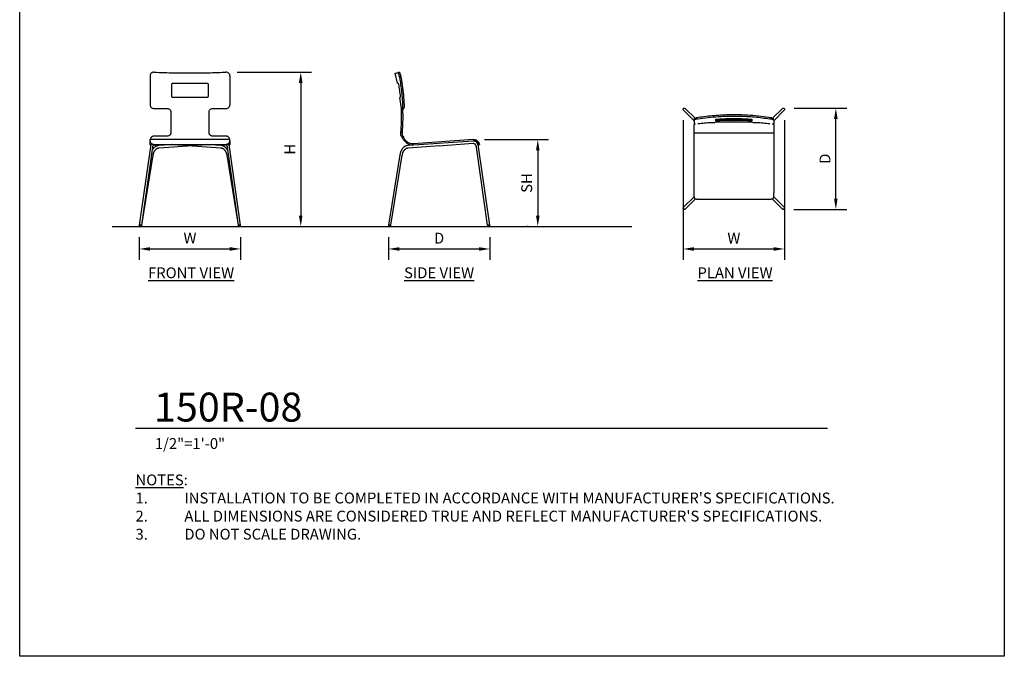
# Model space of a CAD drawing. Units: inches. Extents: x 0 to 204, y 0 to 264.
# Drawn here: x 0 to 204, y 0 to 132 of the extents above; entities that cross this region are included whole.
import ezdxf

# ---------------------------------------------------------------- set-up
doc = ezdxf.new("R2010")
doc.units = ezdxf.units.IN
doc.header["$MEASUREMENT"] = 0
doc.layers.get('0').update_dxf_attribs({"color": 10})
for name, color, linetype in [('A-ANNO-DIMS', 2, 'Continuous'), ('A-ANNO-NOTES', 2, 'Continuous'), ('A-ANNO-TITLE', 4, 'Continuous')]:
    doc.layers.add(name, color=color, linetype=linetype)
doc.styles.add('Arial', font='arial.ttf')
doc.dimstyles.new('ARCH-24', dxfattribs={"dimscale": 24, "dimtxt": 0.09375, "dimasz": 0.09375, "dimexe": 0.09375, "dimexo": 0.09375, "dimgap": 0.046875, "dimtad": 1, "dimdec": 4, "dimzin": 3, "dimdsep": 46, "dimlunit": 4, "dimtxsty": 'Arial', "dimcen": 0, "dimdle": 0.09375, "dimclrd": 256, "dimclre": 256, "dimclrt": 256, "dimadec": 0, "dimazin": 0, "dimtfac": 1, "dimtdec": 4, "dimtmove": 2, "dimatfit": 2, "dimfxl": 1, "dimfrac": 2, "dimtolj": 1, "dimtzin": 0, "dimlwd": -1, "dimlwe": -1, "dimarcsym": 0})

# ---------------------------------------------------------------- blocks, each defined once
blk = doc.blocks.new('*D1')
at = {"layer": 'A-ANNO-DIMS', "transparency": 16777216}
for p, q in [((24.78, 86.88), (24.78, 82.22)), ((45.78, 86.88), (45.78, 82.22)), ((27.03, 84.47), (43.53, 84.47))]:
    blk.add_line(p, q, dxfattribs=at)
for points in [[(27.03, 84.84), (27.03, 84.09), (24.78, 84.47)], [(43.53, 84.84), (43.53, 84.09), (45.78, 84.47)]]:
    blk.add_solid(points, dxfattribs=at)
at = {"layer": 'Defpoints', "color": 0, "transparency": 16777216}
for p in [(24.78, 89.13), (45.78, 89.13), (45.78, 84.47)]:
    blk.add_point(p, dxfattribs=at)
at = {"layer": 'A-ANNO-DIMS', "transparency": 16777216, "insert": (35.28, 86.72), "char_height": 2.25, "attachment_point": 5, "style": 'Arial'}
blk.add_mtext('\\A1;W', dxfattribs=at)
blk = doc.blocks.new('*D2')
at = {"layer": 'A-ANNO-DIMS', "transparency": 16777216}
for p, q in [((76.4, 86.88), (76.4, 82.21)), ((97.39, 86.88), (97.39, 82.21)), ((78.65, 84.46), (95.14, 84.46))]:
    blk.add_line(p, q, dxfattribs=at)
for points in [[(78.65, 84.83), (78.65, 84.08), (76.4, 84.46)], [(95.14, 84.83), (95.14, 84.08), (97.39, 84.46)]]:
    blk.add_solid(points, dxfattribs=at)
at = {"layer": 'Defpoints', "color": 0, "transparency": 16777216}
for p in [(76.4, 89.13), (97.39, 89.13), (97.39, 84.46)]:
    blk.add_point(p, dxfattribs=at)
at = {"layer": 'A-ANNO-DIMS', "transparency": 16777216, "insert": (86.9, 86.71), "char_height": 2.25, "attachment_point": 5, "style": 'Arial'}
blk.add_mtext('\\A1;D', dxfattribs=at)
blk = doc.blocks.new('*D3')
at = {"layer": 'A-ANNO-DIMS', "transparency": 16777216}
for p, q in [((96.28, 107.13), (109.59, 107.13)), ((107.34, 104.88), (107.34, 91.38)), ((105.33, 89.13), (105.09, 89.13))]:
    blk.add_line(p, q, dxfattribs=at)
for points in [[(106.97, 104.88), (107.72, 104.88), (107.34, 107.13)], [(106.97, 91.38), (107.72, 91.38), (107.34, 89.13)]]:
    blk.add_solid(points, dxfattribs=at)
at = {"layer": 'Defpoints', "color": 0, "transparency": 16777216}
for p in [(94.03, 107.13), (107.34, 89.13), (107.58, 89.13)]:
    blk.add_point(p, dxfattribs=at)
at = {"layer": 'A-ANNO-DIMS', "transparency": 16777216, "insert": (105.05, 98.13), "char_height": 2.25, "attachment_point": 5, "rotation": 90, "style": 'Arial'}
blk.add_mtext('\\A1;SH', dxfattribs=at)
blk = doc.blocks.new('*D4')
at = {"layer": 'A-ANNO-DIMS', "transparency": 16777216}
for p, q in [((45.03, 121.13), (60.48, 121.13)), ((58.23, 118.88), (58.23, 91.38)), ((51.67, 89.13), (60.48, 89.13))]:
    blk.add_line(p, q, dxfattribs=at)
for points in [[(57.85, 118.88), (58.6, 118.88), (58.23, 121.13)], [(57.85, 91.38), (58.6, 91.38), (58.23, 89.13)]]:
    blk.add_solid(points, dxfattribs=at)
at = {"layer": 'Defpoints', "color": 0, "transparency": 16777216}
for p in [(42.78, 121.13), (49.42, 89.13), (58.23, 89.13)]:
    blk.add_point(p, dxfattribs=at)
at = {"layer": 'A-ANNO-DIMS', "transparency": 16777216, "insert": (55.98, 105.13), "char_height": 2.25, "attachment_point": 5, "rotation": 90, "style": 'Arial'}
blk.add_mtext('\\A1;H', dxfattribs=at)
blk = doc.blocks.new('*D5')
at = {"layer": 'A-ANNO-DIMS', "transparency": 16777216}
for p, q in [((160.49, 113.66), (171.35, 113.66)), ((169.1, 94.92), (169.1, 111.41)), ((160.41, 92.67), (171.35, 92.67))]:
    blk.add_line(p, q, dxfattribs=at)
for points in [[(168.72, 111.41), (169.47, 111.41), (169.1, 113.66)], [(168.72, 94.92), (169.47, 94.92), (169.1, 92.67)]]:
    blk.add_solid(points, dxfattribs=at)
at = {"layer": 'Defpoints', "color": 0, "transparency": 16777216}
for p in [(158.24, 113.66), (169.1, 113.66), (158.16, 92.67)]:
    blk.add_point(p, dxfattribs=at)
at = {"layer": 'A-ANNO-DIMS', "transparency": 16777216, "insert": (166.85, 103.17), "char_height": 2.25, "attachment_point": 5, "rotation": 90, "style": 'Arial'}
blk.add_mtext('\\A1;D', dxfattribs=at)
blk = doc.blocks.new('*D6')
at = {"layer": 'A-ANNO-DIMS', "transparency": 16777216}
for p, q in [((137.47, 111.15), (137.47, 82.21)), ((158.47, 111.15), (158.47, 82.21)), ((139.72, 84.46), (156.22, 84.46))]:
    blk.add_line(p, q, dxfattribs=at)
for points in [[(139.72, 84.83), (139.72, 84.08), (137.47, 84.46)], [(156.22, 84.83), (156.22, 84.08), (158.47, 84.46)]]:
    blk.add_solid(points, dxfattribs=at)
at = {"layer": 'Defpoints', "color": 0, "transparency": 16777216}
for p in [(137.47, 113.4), (158.47, 113.4), (158.47, 84.46)]:
    blk.add_point(p, dxfattribs=at)
at = {"layer": 'A-ANNO-DIMS', "transparency": 16777216, "insert": (147.97, 86.71), "char_height": 2.25, "attachment_point": 5, "style": 'Arial'}
blk.add_mtext('\\A1;W', dxfattribs=at)
blk = doc.blocks.new('DWGTITLE-A')
at = {"style": 'Arial'}
for tag, p, height in [('TITLE1', (15.29, 36.89), 24), ('TITLE2', (15.29, 5.47), 24), ('SCALE', (16.05, -17.26), 9)]:
    blk.add_attdef(tag, p, '', height=height, dxfattribs=at)
blk = doc.blocks.new('150R-08-PLN')
for p, q in [((-8.04, 8.39), (-10.07, 10.42)), ((10.07, 10.42), (8.03, 8.39)), ((-10.42, 10.07), (-8.25, 7.89)), ((8.25, 7.89), (10.42, 10.07)), ((-8.25, 7.26), (-8.25, 7.25)), ((-8.25, 7.25), (-8.25, 7.06)), ((8.25, 7.25), (8.25, 7.26)), ((8.25, 7.06), (8.25, 7.25)), ((-8.25, -7.04), (-8.25, 5.33)), ((8.25, 5.33), (8.25, -7.04)), ((-8.25, -7.9), (-10.41, -10.06)), ((-8.25, -7.88), (-8.25, -7.04)), ((8.25, -7.88), (8.25, -7.04)), ((10.41, -10.06), (8.25, -7.9)), ((-10.06, -10.42), (-7.95, -8.31)), ((-7.5, -8.35), (7.5, -8.35)), ((7.95, -8.31), (10.06, -10.42))]:
    blk.add_line(p, q)
at = {"flags": 128}
for points in [[(-10.4, 10.05), (-10.45, 10.09), (-10.48, 10.14), (-10.5, 10.2), (-10.5, 10.26), (-10.49, 10.32), (-10.47, 10.38), (-10.43, 10.42)], [(-10.43, 10.42), (-10.38, 10.46), (-10.33, 10.49), (-10.27, 10.5), (-10.21, 10.49), (-10.15, 10.47), (-10.09, 10.44), (-10.05, 10.4)], [(10.05, 10.4), (10.09, 10.44), (10.14, 10.47), (10.2, 10.49), (10.26, 10.5), (10.32, 10.49), (10.38, 10.46), (10.43, 10.42)], [(10.43, 10.42), (10.46, 10.38), (10.49, 10.32), (10.5, 10.26), (10.49, 10.2), (10.47, 10.14), (10.44, 10.09), (10.4, 10.05)], [(-7.47, 8.28), (-7.64, 8.24), (-7.81, 8.2), (-7.95, 8.16), (-8.08, 8.11), (-8.17, 8.06), (-8.23, 8.02), (-8.25, 7.98)], [(-7.79, 8.47), (-7.73, 8.39), (-7.67, 8.33), (-7.6, 8.29), (-7.53, 8.28), (-7.47, 8.28)], [(7.46, 8.28), (7.53, 8.28), (7.6, 8.29), (7.66, 8.33), (7.73, 8.39), (7.79, 8.47)], [(8.25, 7.98), (8.23, 8.02), (8.17, 8.06), (8.08, 8.11), (7.95, 8.16), (7.8, 8.2), (7.64, 8.24), (7.46, 8.28)], [(3.96, 7.53), (-0.72, 7.61), (-3.97, 7.53)], [(7.95, 7.26), (7.95, 7.26), (8.07, 7.25), (8.17, 7.24), (8.23, 7.24), (8.25, 7.25)], [(8.25, 7.98), (8.25, 7.62), (8.25, 7.38), (8.25, 7.25)], [(8.25, 5.33), (5.5, 5.33), (2.75, 5.33), (0, 5.33), (-2.75, 5.33), (-5.5, 5.33), (-8.25, 5.33)], [(-10.42, -10.42), (-10.45, -10.37), (-10.48, -10.32), (-10.49, -10.26), (-10.48, -10.2), (-10.47, -10.14), (-10.43, -10.09), (-10.39, -10.04)], [(10.39, -10.04), (10.43, -10.09), (10.46, -10.14), (10.48, -10.2), (10.49, -10.26), (10.48, -10.32), (10.45, -10.37), (10.41, -10.42)], [(-10.04, -10.39), (-10.08, -10.44), (-10.14, -10.47), (-10.19, -10.49), (-10.25, -10.49), (-10.31, -10.48), (-10.37, -10.46), (-10.42, -10.42)], [(10.41, -10.42), (10.37, -10.46), (10.31, -10.48), (10.25, -10.49), (10.19, -10.49), (10.13, -10.47), (10.08, -10.44), (10.04, -10.39)]]:
    blk.add_lwpolyline(points, dxfattribs=at)
for centre, start, end in [((-10.25, -10.25), 176.4552, 181.6275), ((-10.25, -10.25), 181.6275, 189.7661), ((-10.25, -10.25), 232.0307, 250.5195), ((-10.25, -10.25), 297.7005, 305.5035), ((10.25, -10.25), 234.4965, 242.2995), ((10.25, -10.25), 289.4805, 307.9693), ((10.25, -10.25), 358.3725, 3.5448), ((10.25, -10.25), 350.2339, 358.3725)]:
    blk.add_arc(centre, 0.251, start, end)
for points in [[(-8.25, 8.23), (-8.25, 8.25), (-8.24, 8.27), (-8.18, 8.32), (-8.08, 8.37), (-7.95, 8.42), (-7.85, 8.45), (-7.79, 8.47)], [(-3.75, 7.79), (-3.75, 7.84), (-3.75, 7.95), (-3.75, 8.09), (-3.75, 8.17)], [(-3.5, 8.24), (-2.72, 8.29), (-1.17, 8.36), (1.17, 8.36), (2.72, 8.29), (3.5, 8.24)], [(3.75, 8.17), (3.75, 8.09), (3.75, 7.95), (3.75, 7.84), (3.75, 7.79)], [(7.79, 8.47), (7.84, 8.45), (7.95, 8.42), (8.08, 8.37), (8.17, 8.32), (8.23, 8.27), (8.25, 8.25), (8.25, 8.23)], [(-8.25, 7.98), (-8.25, 7.84), (-8.25, 7.6), (-8.25, 7.36), (-8.25, 7.27), (-8.25, 7.25)], [(-8.2, 7.25), (-8.23, 7.19), (-8.25, 7.13), (-8.25, 7.06)], [(-8.25, 5.33), (-8.25, 5.56), (-8.25, 6.01), (-8.25, 6.6), (-8.25, 6.92), (-8.25, 7.06)], [(-7.47, 7.31), (-7.01, 7.35), (-6.09, 7.43), (-5.18, 7.5), (-4.72, 7.53)], [(-3.97, 7.54), (-3.97, 7.52), (-3.97, 7.52), (-3.97, 7.54)], [(-3.5, 8.03), (-2.72, 8.07), (-1.17, 8.13), (1.17, 8.13), (2.72, 8.07), (3.5, 8.03)], [(3.5, 7.77), (2.72, 7.82), (1.17, 7.87), (-1.17, 7.87), (-2.72, 7.82), (-3.5, 7.77)], [(3.96, 7.54), (3.96, 7.52), (3.96, 7.52), (3.96, 7.54)], [(4.71, 7.53), (5.17, 7.5), (6.09, 7.43), (7.01, 7.35), (7.46, 7.31)], [(8.25, 7.06), (8.25, 6.92), (8.25, 6.6), (8.25, 6.01), (8.25, 5.56), (8.25, 5.33)]]:
    blk.add_open_spline(points, degree=3)
for points, knots in [([(7.79, 8.47), (6.32, 8.71), (3.36, 9.05), (-0.75, 9.15), (-4.47, 8.93), (-6.69, 8.65), (-7.79, 8.47)], [0, 0, 0, 0, 0.285714, 0.571429, 0.785714, 1, 1, 1, 1]), ([(-7.47, 8.28), (-6.06, 8.5), (-3.22, 8.82), (0.71, 8.9), (4.28, 8.7), (6.41, 8.44), (7.46, 8.28)], [0, 0, 0, 0, 0.285714, 0.571429, 0.785714, 1, 1, 1, 1]), ([(-3.75, 8.17), (-3.75, 8.18), (-3.75, 8.18), (-3.73, 8.19), (-3.7, 8.21), (-3.66, 8.22), (-3.6, 8.23), (-3.54, 8.23), (-3.5, 8.24)], [-1, -1, -1, -1, -0.857143, -0.714286, -0.571429, -0.428571, -0.285714, 0, 0, 0, 0]), ([(3.5, 8.24), (3.52, 8.24), (3.57, 8.23), (3.64, 8.22), (3.7, 8.21), (3.73, 8.19), (3.74, 8.18), (3.75, 8.18), (3.75, 8.17)], [-1, -1, -1, -1, -0.857143, -0.571429, -0.428571, -0.285714, -0.142857, 0, 0, 0, 0]), ([(-8.25, 7.25), (-8.25, 7.24), (-8.22, 7.24), (-8.1, 7.25), (-8, 7.26), (-7.95, 7.26)], [-0.9999988, -0.9999988, -0.9999988, -0.9999988, -0.7857143, -0.5714286, -0.4285714, -0.4285714, -0.4285714, -0.4285714]), ([(-4.72, 7.53), (-4.63, 7.53), (-4.46, 7.54), (-4.21, 7.55), (-4.05, 7.55), (-3.98, 7.55), (-3.97, 7.54), (-3.97, 7.54)], [-1, -1, -1, -1, -0.785714, -0.571429, -0.285714, -0.142857, 0, 0, 0, 0]), ([(-3.75, 8.04), (-3.75, 8.04), (-3.74, 8.03), (-3.7, 8.02), (-3.61, 8.02), (-3.54, 8.02), (-3.5, 8.03)], [-1, -1, -1, -1, -0.785714, -0.571429, -0.285714, 0, 0, 0, 0]), ([(-3.5, 7.77), (-3.53, 7.77), (-3.59, 7.77), (-3.67, 7.77), (-3.73, 7.78), (-3.75, 7.78), (-3.75, 7.79)], [-1, -1, -1, -1, -0.785714, -0.571429, -0.285714, 0, 0, 0, 0]), ([(3.5, 8.03), (3.53, 8.02), (3.58, 8.02), (3.67, 8.02), (3.73, 8.03), (3.75, 8.04), (3.75, 8.04)], [-1, -1, -1, -1, -0.785714, -0.571429, -0.285714, 0, 0, 0, 0]), ([(3.75, 7.79), (3.75, 7.78), (3.74, 7.78), (3.69, 7.77), (3.61, 7.77), (3.54, 7.77), (3.5, 7.77)], [-1, -1, -1, -1, -0.785714, -0.571429, -0.285714, 0, 0, 0, 0]), ([(3.96, 7.54), (3.96, 7.54), (3.99, 7.55), (4.13, 7.55), (4.38, 7.54), (4.6, 7.53), (4.71, 7.53)], [-1, -1, -1, -1, -0.785714, -0.571429, -0.285714, 0, 0, 0, 0]), ([(8.25, 7.06), (8.25, 7.11), (8.24, 7.18), (8.2, 7.23), (8.19, 7.25)], [-1, -1, -1, -1, -0.7857143, -0.7252932, -0.7252932, -0.7252932, -0.7252932]), ([(-8.25, -7.88), (-8.25, -7.91), (-8.25, -7.97), (-8.24, -8.03), (-8.23, -8.08), (-8.22, -8.11), (-8.2, -8.15), (-8.18, -8.18), (-8.16, -8.2), (-8.13, -8.24), (-8.08, -8.27), (-8, -8.3), (-7.89, -8.33), (-7.72, -8.35), (-7.58, -8.35), (-7.5, -8.35)], [0, 0, 0, 0, 0.083333, 0.166667, 0.208333, 0.25, 0.291667, 0.333333, 0.375, 0.416667, 0.5, 0.583333, 0.666667, 0.833333, 1, 1, 1, 1]), ([(7.5, -8.35), (7.57, -8.35), (7.72, -8.35), (7.89, -8.33), (8, -8.3), (8.07, -8.27), (8.12, -8.24), (8.16, -8.2), (8.18, -8.18), (8.2, -8.15), (8.21, -8.11), (8.22, -8.08), (8.24, -8.03), (8.25, -7.97), (8.25, -7.91), (8.25, -7.88)], [0, 0, 0, 0, 0.166667, 0.333333, 0.416667, 0.5, 0.583333, 0.625, 0.666667, 0.708333, 0.75, 0.791667, 0.833333, 0.916667, 1, 1, 1, 1])]:
    blk.add_open_spline(points, degree=3, knots=knots)
blk = doc.blocks.new('150R-08-SD')
for p, q in [((-8.62, 29.71), (-9.1, 31.75)), ((-8.28, 32), (-8.28, 32)), ((-8.28, 32), (-8.28, 32)), ((-8.28, 32), (-8.28, 32)), ((-8.25, 31.99), (-8.28, 32)), ((-7.79, 24.46), (-8.13, 26.71)), ((-7.56, 24.46), (-7.31, 24.46)), ((-7.31, 24.46), (-7.56, 24.46)), ((-7.31, 24.46), (-7.3, 24.47)), ((-7.98, 19.58), (-7.92, 19.57)), ((-7.67, 19.55), (-7.92, 19.57)), ((-7.92, 19.57), (-7.67, 19.55)), ((-7.47, 18.71), (-7.73, 18.71)), ((-5.32, 16.89), (-6.42, 16.81)), ((-6.39, 16.31), (0.08, 16.76)), ((7.04, 18), (-5.33, 17.14)), ((-5.32, 16.89), (7.05, 17.75)), ((-0.07, 16.75), (7.05, 17.25)), ((7.69, 16.46), (9.98, 0.25)), ((8.09, 17), (8.35, 17)), ((10.49, 0.25), (8.19, 16.53)), ((-8.12, 14.86), (-10.5, 0.25)), ((-10, 0.25), (-7.63, 14.78)), ((-7.01, 16.02), (-6.99, 16.05)), ((-10.5, 0.25), (-10.5, 0)), ((-10.5, 0.25), (-10.5, 0)), ((-10.5, 0.25), (-10.5, 0.25)), ((-10.47, 0.44), (-10.47, 0.44)), ((-10.43, 0), (-10.43, 0.25)), ((-10.01, 0.25), (-9.99, 0.25)), ((-10, 0.25), (-10, 0.25)), ((-10, 0.25), (-10, 0.25)), ((-9.99, 0), (-9.99, 0.25)), ((-9.99, 0), (-9.99, 0.25)), ((9.98, 0.25), (9.98, 0.25)), ((10, 0.25), (10, 0)), ((10, 0.25), (10, 0)), ((10.23, 0.25), (10.26, 0.25)), ((10.26, 0.25), (10.29, 0.25)), ((10.44, 0.25), (10.41, 0.25)), ((10.45, 0.25), (10.49, 0.25)), ((10.49, 0.25), (10.49, 0.25)), ((10.49, 0.25), (10.49, 0.25)), ((10.5, 0), (10.5, 0.25)), ((10.5, 0), (10.5, 0.25)), ((-10.49, 0), (-10.5, 0)), ((-10.43, 0), (-10.49, 0)), ((-9.99, 0), (-10.43, 0)), ((-10, 0), (-9.99, 0)), ((10.03, 0), (10.02, 0)), ((10.26, 0), (10.03, 0)), ((10.47, 0), (10.26, 0)), ((10.47, 0), (10.47, 0))]:
    blk.add_line(p, q)
at = {"flags": 128}
for points in [[(-8.47, 31.94), (-8.4, 31.97), (-8.34, 31.98), (-8.3, 31.99), (-8.28, 32), (-8.28, 32)], [(-8.28, 32), (-8.25, 31.99), (-8.21, 31.94), (-8.16, 31.85), (-8.11, 31.73), (-8.07, 31.59), (-8.02, 31.42), (-7.98, 31.25)], [(-6.42, 16.81), (-6.5, 16.8), (-6.58, 16.79), (-6.65, 16.77), (-6.73, 16.75), (-6.8, 16.73), (-6.88, 16.7), (-6.95, 16.67), (-7.02, 16.63), (-7.09, 16.59), (-7.16, 16.55), (-7.22, 16.5), (-7.29, 16.45), (-7.35, 16.39), (-7.41, 16.34), (-7.47, 16.27), (-7.53, 16.21), (-7.58, 16.15), (-7.63, 16.08), (-7.68, 16), (-7.73, 15.93), (-7.78, 15.85), (-7.82, 15.78), (-7.86, 15.69), (-7.9, 15.61), (-7.94, 15.53), (-7.97, 15.44), (-8, 15.35), (-8.03, 15.26), (-8.06, 15.17), (-8.08, 15.08), (-8.1, 14.99), (-8.12, 14.89), (-8.12, 14.86)], [(-6.42, 16.81), (-6.5, 16.8), (-6.58, 16.79), (-6.65, 16.77), (-6.73, 16.75), (-6.8, 16.73), (-6.88, 16.7), (-6.95, 16.67), (-7.02, 16.63), (-7.09, 16.59), (-7.16, 16.55), (-7.22, 16.5), (-7.29, 16.45), (-7.35, 16.39), (-7.41, 16.34), (-7.47, 16.27), (-7.53, 16.21), (-7.58, 16.15), (-7.63, 16.08), (-7.68, 16), (-7.73, 15.93), (-7.78, 15.85), (-7.82, 15.78), (-7.86, 15.69), (-7.9, 15.61), (-7.94, 15.53), (-7.97, 15.44), (-8, 15.35), (-8.03, 15.26), (-8.06, 15.17), (-8.08, 15.08), (-8.1, 14.99), (-8.12, 14.89), (-8.12, 14.86)], [(7.05, 17.25), (7.07, 17.25), (7.07, 17.25)], [(8.19, 16.53), (8.18, 16.58), (8.17, 16.64), (8.16, 16.69), (8.14, 16.75), (8.13, 16.8), (8.11, 16.86), (8.09, 16.91), (8.08, 16.96), (8.05, 17.01), (8.03, 17.06), (8.01, 17.11), (7.98, 17.15), (7.95, 17.2), (7.93, 17.25), (7.9, 17.29), (7.86, 17.33), (7.83, 17.37), (7.8, 17.41), (7.76, 17.45), (7.72, 17.48), (7.68, 17.52), (7.65, 17.55), (7.6, 17.58), (7.56, 17.61), (7.52, 17.63), (7.47, 17.65), (7.43, 17.67), (7.38, 17.69), (7.34, 17.71), (7.29, 17.72), (7.24, 17.73), (7.19, 17.74), (7.14, 17.75), (7.09, 17.75), (7.07, 17.75)], [(8.19, 16.53), (8.18, 16.58), (8.17, 16.64), (8.16, 16.69), (8.14, 16.75), (8.13, 16.8), (8.11, 16.86), (8.09, 16.91), (8.08, 16.96), (8.05, 17.01), (8.03, 17.06), (8.01, 17.11), (7.98, 17.15), (7.95, 17.2), (7.93, 17.25), (7.9, 17.29), (7.86, 17.33), (7.83, 17.37), (7.8, 17.41), (7.76, 17.45), (7.72, 17.48), (7.68, 17.52), (7.65, 17.55), (7.6, 17.58), (7.56, 17.61), (7.52, 17.63), (7.47, 17.65), (7.43, 17.67), (7.38, 17.69), (7.34, 17.71), (7.29, 17.72), (7.24, 17.73), (7.19, 17.74), (7.14, 17.75), (7.09, 17.75), (7.07, 17.75)], [(7.07, 17.25), (7.1, 17.25), (7.12, 17.25), (7.14, 17.24), (7.16, 17.24), (7.18, 17.23), (7.2, 17.23), (7.23, 17.22), (7.25, 17.21), (7.27, 17.2), (7.29, 17.19), (7.31, 17.17), (7.33, 17.16), (7.36, 17.14), (7.38, 17.12), (7.4, 17.1), (7.42, 17.08), (7.44, 17.06), (7.46, 17.03), (7.48, 17.01), (7.5, 16.98), (7.52, 16.95), (7.54, 16.92), (7.56, 16.89), (7.57, 16.85), (7.59, 16.82), (7.61, 16.79), (7.62, 16.75), (7.63, 16.71), (7.65, 16.67), (7.66, 16.64), (7.67, 16.6), (7.68, 16.56), (7.68, 16.51), (7.69, 16.47), (7.69, 16.46)], [(7.31, 17.17), (7.33, 17.16), (7.36, 17.14), (7.38, 17.12), (7.4, 17.1), (7.42, 17.08), (7.44, 17.06), (7.45, 17.04)], [(7.61, 16.76), (7.62, 16.75), (7.63, 16.71)], [(-7.63, 14.78), (-7.61, 14.86), (-7.6, 14.94), (-7.58, 15.01), (-7.56, 15.09), (-7.54, 15.17), (-7.51, 15.24), (-7.48, 15.31), (-7.46, 15.38), (-7.42, 15.45), (-7.39, 15.52), (-7.36, 15.58), (-7.32, 15.64), (-7.28, 15.7), (-7.25, 15.76), (-7.21, 15.81), (-7.16, 15.87), (-7.12, 15.92), (-7.08, 15.96), (-7.03, 16.01), (-6.99, 16.05), (-6.94, 16.08), (-6.89, 16.12), (-6.85, 16.15), (-6.8, 16.18), (-6.75, 16.21), (-6.7, 16.23), (-6.65, 16.25), (-6.6, 16.27), (-6.55, 16.28), (-6.5, 16.29), (-6.45, 16.3), (-6.41, 16.31), (-6.39, 16.31)], [(-6.75, 16.21), (-6.7, 16.23), (-6.65, 16.25), (-6.64, 16.25)], [(-10.43, 0.25), (-10.47, 0.25), (-10.49, 0.25), (-10.5, 0.25), (-10.5, 0.25)], [(-10.18, 0.25), (-10.21, 0.25), (-10.27, 0.25), (-10.33, 0.25), (-10.38, 0.25), (-10.43, 0.25)], [(-10.02, 0.25), (-10.05, 0.25), (-10.09, 0.25), (-10.15, 0.25), (-10.18, 0.25)], [(10.03, 0.25), (10, 0.25), (9.99, 0.25), (9.98, 0.25)], [(10.23, 0.25), (10.19, 0.25), (10.13, 0.25), (10.08, 0.25), (10.04, 0.25)], [(10.41, 0.25), (10.37, 0.25), (10.31, 0.25), (10.28, 0.25)], [(10.49, 0.25), (10.49, 0.25), (10.48, 0.25)]]:
    blk.add_lwpolyline(points, dxfattribs=at)
for centre, radius, start, end in [((-5.52, 19.35), 2.17, 174.5821, 177.0137), ((7.12, 16.75), 1.25, 53.1301, 94.0184), ((7.12, 16.75), 1, 84.859, 94.0184)]:
    blk.add_arc(centre, radius, start, end)
for points, knots in [([(-9.09, 31.76), (-9.11, 31.75), (-9.11, 31.75), (-8.94, 31.8), (-8.65, 31.89), (-8.47, 31.94)], [0.4285714, 0.4285714, 0.4285714, 0.4285714, 0.5714286, 0.7857143, 1, 1, 1, 1]), ([(-8.5, 29.71), (-8.5, 29.71), (-8.49, 29.7), (-8.48, 29.67), (-8.47, 29.62), (-8.45, 29.57), (-8.44, 29.52), (-8.44, 29.48), (-8.43, 29.46)], [-1, -1, -1, -1, -0.857143, -0.571429, -0.428571, -0.285714, -0.142857, 0, 0, 0, 0]), ([(-8.05, 26.96), (-8.04, 26.93), (-8.04, 26.88), (-8.03, 26.8), (-8.03, 26.73), (-8.03, 26.71), (-8.03, 26.71)], [-1, -1, -1, -1, -0.785714, -0.571429, -0.285714, 0, 0, 0, 0]), ([(-7.56, 24.46), (-7.56, 24.46), (-7.54, 24.48), (-7.52, 24.61), (-7.5, 24.86), (-7.5, 25.1), (-7.5, 25.21)], [-1, -1, -1, -1, -0.7857143, -0.5714286, -0.2857143, -0.0000083, -0.0000083, -0.0000083, -0.0000083]), ([(-7.25, 25.21), (-7.25, 25.13), (-7.25, 24.95), (-7.26, 24.7), (-7.28, 24.54), (-7.3, 24.47), (-7.31, 24.46), (-7.31, 24.46)], [-1, -1, -1, -1, -0.785714, -0.571429, -0.285714, -0.142857, 0, 0, 0, 0]), ([(-7.8, 23.71), (-7.8, 23.8), (-7.8, 23.97), (-7.81, 24.21), (-7.8, 24.41), (-7.79, 24.46), (-7.78, 24.46)], [-1, -1, -1, -1, -0.785714, -0.571429, -0.285714, 0, 0, 0, 0]), ([(-7.53, 24.46), (-7.54, 24.46), (-7.55, 24.43), (-7.55, 24.3), (-7.55, 24.09), (-7.55, 23.88), (-7.55, 23.77), (-7.55, 23.71)], [-1, -1, -1, -1, -0.785714, -0.571429, -0.285714, -0.142857, 0, 0, 0, 0]), ([(-7.83, 18.71), (-7.83, 18.71), (-7.84, 18.73), (-7.85, 18.77), (-7.87, 18.83), (-7.88, 18.88), (-7.89, 18.93), (-7.9, 18.99), (-7.91, 19.06), (-7.93, 19.16), (-7.94, 19.29), (-7.93, 19.41), (-7.93, 19.46)], [-1, -1, -1, -1, -0.857143, -0.714286, -0.642857, -0.571429, -0.5, -0.428571, -0.357143, -0.285714, -0.142857, 0, 0, 0, 0]), ([(-7.37, 17.96), (-7.42, 18.04), (-7.51, 18.19), (-7.6, 18.39), (-7.66, 18.54), (-7.71, 18.67), (-7.72, 18.71), (-7.73, 18.71)], [-1, -1, -1, -1, -0.785714, -0.571429, -0.428571, -0.285714, 0, 0, 0, 0]), ([(-7.68, 19.46), (-7.68, 19.41), (-7.69, 19.29), (-7.68, 19.16), (-7.66, 19.06), (-7.65, 18.99), (-7.64, 18.93), (-7.63, 18.88), (-7.61, 18.83), (-7.6, 18.77), (-7.58, 18.73), (-7.57, 18.71), (-7.57, 18.71)], [-1, -1, -1, -1, -0.857143, -0.714286, -0.642857, -0.571429, -0.5, -0.428571, -0.357143, -0.285714, -0.142857, 0, 0, 0, 0]), ([(-7.47, 18.71), (-7.47, 18.71), (-7.46, 18.69), (-7.44, 18.64), (-7.42, 18.6), (-7.39, 18.52), (-7.34, 18.4), (-7.24, 18.21), (-7.14, 18.06), (-7.06, 17.96)], [-1, -1, -1, -1, -0.785714, -0.732143, -0.678571, -0.571429, -0.428571, -0.285714, 0, 0, 0, 0]), ([(7.21, 17.75), (7.25, 17.74), (7.29, 17.74), (7.34, 17.73), (7.35, 17.72)], [0, 0, 0, 0, 0.0625, 0.085542, 0.085542, 0.085542, 0.085542]), ([(8.09, 17), (8.09, 17), (8.09, 17.02), (8.07, 17.09), (8.04, 17.16), (8, 17.23), (7.97, 17.29), (7.93, 17.34), (7.91, 17.37), (7.88, 17.41), (7.84, 17.45), (7.81, 17.48), (7.79, 17.5), (7.77, 17.51), (7.75, 17.53), (7.72, 17.55), (7.69, 17.58), (7.65, 17.6), (7.6, 17.63), (7.56, 17.65), (7.51, 17.67), (7.46, 17.69), (7.4, 17.71), (7.32, 17.73), (7.25, 17.74), (7.21, 17.75)], [0, 0, 0, 0, 0.125, 0.25, 0.3125, 0.375, 0.4375, 0.46875, 0.5, 0.53125, 0.5625, 0.59375, 0.609375, 0.625, 0.640625, 0.65625, 0.6875, 0.71875, 0.75, 0.78125, 0.8125, 0.84375, 0.875, 0.9375, 1, 1, 1, 1]), ([(7.87, 17.75), (7.9, 17.73), (7.96, 17.68), (8.03, 17.62), (8.07, 17.56), (8.11, 17.52), (8.14, 17.48), (8.17, 17.44), (8.2, 17.39), (8.23, 17.33), (8.26, 17.27), (8.3, 17.19), (8.33, 17.1), (8.35, 17.02), (8.35, 17), (8.35, 17)], [0, 0, 0, 0, 0.083333, 0.166667, 0.208333, 0.25, 0.291667, 0.333333, 0.375, 0.416667, 0.5, 0.583333, 0.666667, 0.833333, 1, 1, 1, 1])]:
    blk.add_open_spline(points, degree=3, knots=knots)
for points in [[(-8.24, 31.25), (-8.25, 31.31), (-8.28, 31.43), (-8.33, 31.59), (-8.38, 31.74), (-8.43, 31.86), (-8.46, 31.92), (-8.47, 31.94)], [(-8.28, 32), (-8.29, 32), (-8.3, 32), (-8.3, 31.99)], [(-8.3, 31.99), (-8.3, 32), (-8.29, 32), (-8.28, 32)], [(-7.5, 25.21), (-7.54, 26.22), (-7.7, 28.24), (-8.03, 30.25), (-8.24, 31.25)], [(-7.98, 31.25), (-7.84, 30.59), (-7.61, 29.25), (-7.37, 27.23), (-7.28, 25.89), (-7.25, 25.21)], [(-8.6, 29.71), (-8.62, 29.71), (-8.62, 29.71), (-8.55, 29.71), (-8.5, 29.71)], [(-8.43, 29.46), (-8.35, 29.05), (-8.21, 28.22), (-8.1, 27.38), (-8.05, 26.96)], [(-8.03, 26.71), (-8.07, 26.71), (-8.13, 26.71), (-8.13, 26.71), (-8.12, 26.71)], [(-7.92, 19.57), (-7.86, 20.26), (-7.78, 21.64), (-7.78, 23.02), (-7.8, 23.71)], [(-7.78, 24.46), (-7.75, 24.46), (-7.69, 24.46), (-7.61, 24.46), (-7.56, 24.46)], [(-7.55, 23.71), (-7.53, 23.02), (-7.53, 21.63), (-7.61, 20.25), (-7.67, 19.55)], [(-7.93, 19.46), (-7.93, 19.48), (-7.93, 19.52), (-7.93, 19.56), (-7.92, 19.57)], [(-7.73, 18.71), (-7.75, 18.71), (-7.79, 18.71), (-7.82, 18.71), (-7.83, 18.71)], [(-7.37, 17.96), (-7.23, 17.75), (-6.86, 17.36), (-6.15, 16.97), (-5.59, 16.88), (-5.32, 16.89)], [(-5.33, 17.14), (-5.56, 17.14), (-6.02, 17.2), (-6.61, 17.49), (-6.93, 17.79), (-7.06, 17.96)]]:
    blk.add_open_spline(points, degree=3)
blk = doc.blocks.new('150R-08-FR')
for p, q in [((-3.96, 19.55), (-3.96, 19.46)), ((3.96, 19.46), (3.96, 19.55)), ((-8.19, 16.53), (-10.49, 0.25)), ((-9.98, 0.25), (-7.7, 16.46)), ((8.25, 18), (-8.25, 18)), ((-8.25, 17.75), (-8.25, 18)), ((-8.25, 16.89), (-8.25, 17.75)), ((-8.1, 16.89), (-8.25, 16.89)), ((-8.25, 16.89), (-8.1, 16.89)), ((-4.97, 16.89), (-7.56, 16.89)), ((-7.5, 17), (7.5, 17)), ((-3.68, 17), (-6.42, 16.81)), ((-6.38, 16.31), (3.51, 17)), ((-3.51, 17), (6.38, 16.31)), ((6.42, 16.81), (3.68, 17)), ((7.55, 16.89), (4.97, 16.89)), ((7.7, 16.46), (9.98, 0.25)), ((8.09, 16.89), (8.25, 16.89)), ((8.25, 16.89), (8.09, 16.89)), ((10.49, 0.25), (8.19, 16.53)), ((8.25, 17.75), (8.25, 18)), ((8.25, 17.75), (8.25, 16.89)), ((-9.92, 0.71), (-7.63, 14.78)), ((7.63, 14.78), (9.92, 0.71)), ((-10.41, 0.8), (-10.5, 0.25)), ((-10.5, 0.25), (-10.5, 0)), ((-10.5, 0.25), (-10.49, 0.25)), ((-10.39, 0.25), (-10.42, 0.25)), ((-10.4, 0.25), (-10.33, 0.25)), ((-10.13, 0.25), (-10.1, 0.25)), ((-10, 0), (-10, 0.25)), ((-9.99, 0), (-9.99, 0.25)), ((9.99, 0.25), (9.99, 0)), ((10, 0.25), (10, 0)), ((10.12, 0.25), (10.13, 0.25)), ((10.32, 0.25), (10.4, 0.25)), ((10.42, 0.25), (10.39, 0.25)), ((10.5, 0.25), (10.41, 0.81)), ((10.49, 0.25), (10.5, 0.25)), ((10.5, 0), (10.5, 0.25)), ((-10, 0), (-10.5, 0)), ((-10, 0), (-9.99, 0)), ((9.99, 0), (10, 0)), ((10.5, 0), (10, 0))]:
    blk.add_line(p, q)
at = {"flags": 128}
for points in [[(-7.46, 32), (-7.64, 31.99), (-7.81, 31.94), (-7.95, 31.85), (-8.08, 31.73), (-8.17, 31.59), (-8.23, 31.42), (-8.25, 31.25)], [(8.25, 31.25), (8.23, 31.42), (8.17, 31.59), (8.08, 31.73), (7.95, 31.85), (7.8, 31.94), (7.64, 31.99), (7.46, 32)], [(8.25, 31.25), (8.25, 29.25), (8.25, 27.23), (8.25, 25.21)], [(7.46, 24.46), (7.64, 24.47), (7.8, 24.53), (7.95, 24.61), (8.08, 24.73), (8.17, 24.88), (8.23, 25.04), (8.25, 25.21)], [(-7.97, 17.17), (-8, 17.12), (-8.02, 17.08), (-8.05, 17.03), (-8.07, 16.98), (-8.09, 16.93), (-8.11, 16.87), (-8.13, 16.82), (-8.14, 16.77), (-8.16, 16.71), (-8.17, 16.66), (-8.18, 16.6), (-8.19, 16.55), (-8.19, 16.53)], [(-6.42, 16.81), (-6.5, 16.8), (-6.57, 16.79), (-6.65, 16.77), (-6.73, 16.75), (-6.8, 16.73), (-6.87, 16.7), (-6.95, 16.67), (-7.02, 16.63), (-7.09, 16.59), (-7.16, 16.55), (-7.22, 16.5), (-7.29, 16.45), (-7.35, 16.39), (-7.41, 16.34), (-7.47, 16.27), (-7.53, 16.21), (-7.58, 16.15), (-7.63, 16.08), (-7.68, 16), (-7.73, 15.93), (-7.78, 15.85), (-7.78, 15.84)], [(-7.7, 16.46), (-7.69, 16.5), (-7.68, 16.54), (-7.67, 16.58), (-7.66, 16.62), (-7.65, 16.66), (-7.64, 16.7), (-7.63, 16.74), (-7.61, 16.77), (-7.6, 16.81), (-7.58, 16.84), (-7.57, 16.88), (-7.55, 16.91), (-7.53, 16.94), (-7.51, 16.97), (-7.49, 17)], [(-7.56, 16.89), (-5.5, 16.89), (-5.3, 16.89)], [(5.3, 16.89), (5.5, 16.89), (7.55, 16.89)], [(7.78, 15.84), (7.75, 15.9), (7.7, 15.98), (7.65, 16.05), (7.6, 16.12), (7.55, 16.19), (7.49, 16.25), (7.43, 16.31), (7.37, 16.37), (7.31, 16.43), (7.25, 16.48), (7.18, 16.53), (7.11, 16.57), (7.04, 16.62), (6.97, 16.65), (6.9, 16.69), (6.83, 16.72), (6.75, 16.74), (6.68, 16.77), (6.6, 16.78), (6.53, 16.8), (6.45, 16.81), (6.42, 16.81)], [(7.49, 17), (7.5, 16.98), (7.52, 16.95), (7.54, 16.92), (7.56, 16.89), (7.58, 16.85), (7.59, 16.82), (7.61, 16.79), (7.62, 16.75), (7.64, 16.71), (7.65, 16.67), (7.66, 16.64), (7.67, 16.6), (7.68, 16.56), (7.69, 16.51), (7.69, 16.47), (7.7, 16.46)], [(8.19, 16.53), (8.18, 16.58), (8.17, 16.64), (8.16, 16.69), (8.15, 16.75), (8.13, 16.8), (8.11, 16.86), (8.1, 16.91), (8.08, 16.96), (8.06, 17.01), (8.03, 17.06), (8.01, 17.11), (7.98, 17.15), (7.97, 17.18)], [(-7.63, 14.78), (-7.61, 14.86), (-7.6, 14.94), (-7.58, 15.01), (-7.56, 15.09), (-7.53, 15.17), (-7.51, 15.24), (-7.48, 15.31), (-7.45, 15.38), (-7.42, 15.45), (-7.39, 15.52), (-7.36, 15.58), (-7.32, 15.64), (-7.28, 15.7), (-7.24, 15.76), (-7.2, 15.81), (-7.16, 15.87), (-7.12, 15.92), (-7.08, 15.96), (-7.03, 16.01), (-6.99, 16.05), (-6.94, 16.08), (-6.89, 16.12), (-6.84, 16.15), (-6.8, 16.18), (-6.75, 16.21), (-6.7, 16.23), (-6.65, 16.25), (-6.6, 16.27), (-6.55, 16.28), (-6.5, 16.29), (-6.45, 16.3), (-6.4, 16.31), (-6.38, 16.31)], [(6.38, 16.31), (6.43, 16.31), (6.48, 16.3), (6.53, 16.29), (6.58, 16.27), (6.63, 16.26), (6.68, 16.24), (6.73, 16.22), (6.78, 16.19), (6.83, 16.16), (6.87, 16.13), (6.92, 16.1), (6.97, 16.06), (7.01, 16.02), (7.06, 15.98), (7.1, 15.93), (7.15, 15.89), (7.19, 15.83), (7.23, 15.78), (7.27, 15.73), (7.31, 15.67), (7.34, 15.61), (7.38, 15.54), (7.41, 15.48), (7.44, 15.41), (7.47, 15.34), (7.5, 15.27), (7.52, 15.19), (7.55, 15.12), (7.57, 15.04), (7.59, 14.97), (7.61, 14.89), (7.62, 14.81), (7.63, 14.78)], [(-10.42, 0.25), (-10.45, 0.25), (-10.48, 0.25)], [(-10.13, 0.25), (-10.19, 0.25), (-10.25, 0.25), (-10.31, 0.25), (-10.33, 0.25)], [(-9.98, 0.25), (-9.99, 0.25), (-10.01, 0.25), (-10.04, 0.25), (-10.08, 0.25), (-10.11, 0.25)], [(10.12, 0.25), (10.08, 0.25), (10.04, 0.25), (10.01, 0.25), (9.99, 0.25), (9.98, 0.25)], [(10.32, 0.25), (10.31, 0.25), (10.25, 0.25), (10.19, 0.25), (10.13, 0.25)], [(10.48, 0.25), (10.45, 0.25), (10.42, 0.25)]]:
    blk.add_lwpolyline(points, dxfattribs=at)
for points in [[(-8.25, 31.25), (-8.25, 30.59), (-8.25, 29.25), (-8.25, 27.23), (-8.25, 25.89), (-8.25, 25.21)], [(-7.81, 31.94), (-7.8, 31.94), (-7.8, 31.94), (-7.79, 31.94)], [(7.79, 31.94), (7.8, 31.94), (7.8, 31.94), (7.81, 31.94)], [(-3.75, 26.96), (-3.75, 27.38), (-3.75, 28.22), (-3.75, 29.05), (-3.75, 29.46)], [(-3.5, 29.71), (-2.72, 29.71), (-1.17, 29.71), (1.17, 29.71), (2.72, 29.71), (3.5, 29.71)], [(3.75, 29.46), (3.75, 29.05), (3.75, 28.22), (3.75, 27.38), (3.75, 26.96)], [(3.5, 26.71), (2.72, 26.71), (1.17, 26.71), (-1.17, 26.71), (-2.72, 26.71), (-3.5, 26.71)], [(-7.46, 24.46), (-7.01, 24.46), (-6.09, 24.46), (-5.17, 24.46), (-4.71, 24.46)], [(-3.96, 23.71), (-3.96, 23.02), (-3.96, 21.63), (-3.96, 20.25), (-3.96, 19.55)], [(3.96, 19.55), (3.96, 20.25), (3.96, 21.63), (3.96, 23.02), (3.96, 23.71)], [(4.71, 24.46), (5.17, 24.46), (6.09, 24.46), (7.01, 24.46), (7.46, 24.46)], [(-4.71, 18.71), (-5.18, 18.71), (-6.11, 18.71), (-7.04, 18.71), (-7.5, 18.71)], [(7.5, 18.71), (7.04, 18.71), (6.11, 18.71), (5.18, 18.71), (4.71, 18.71)], [(-8.25, 16.89), (-8.25, 16.89), (-8.25, 16.89), (-8.25, 16.89)], [(-7.5, 17), (-7.57, 17), (-7.64, 17.01), (-7.7, 17.03)], [(7.7, 17.03), (7.64, 17.01), (7.57, 17), (7.5, 17)], [(8.25, 16.89), (8.25, 16.89), (8.25, 16.89), (8.25, 16.89)]]:
    blk.add_open_spline(points, degree=3)
for points, knots in [([(-7.46, 32), (-6.05, 31.93), (-3.22, 31.84), (0.72, 31.81), (4.28, 31.87), (6.41, 31.95), (7.46, 32)], [0, 0, 0, 0, 0.285714, 0.571429, 0.785714, 1, 1, 1, 1]), ([(-3.75, 29.46), (-3.75, 29.48), (-3.75, 29.52), (-3.73, 29.57), (-3.7, 29.62), (-3.66, 29.66), (-3.59, 29.7), (-3.54, 29.71), (-3.5, 29.71)], [-1, -1, -1, -1, -0.857143, -0.714286, -0.571429, -0.428571, -0.285714, 0, 0, 0, 0]), ([(3.5, 29.71), (3.52, 29.71), (3.58, 29.7), (3.64, 29.67), (3.7, 29.62), (3.73, 29.57), (3.75, 29.52), (3.75, 29.48), (3.75, 29.46)], [-1, -1, -1, -1, -0.857143, -0.571429, -0.428571, -0.285714, -0.142857, 0, 0, 0, 0]), ([(-3.5, 26.71), (-3.53, 26.71), (-3.58, 26.72), (-3.67, 26.77), (-3.73, 26.85), (-3.75, 26.93), (-3.75, 26.96)], [-1, -1, -1, -1, -0.785714, -0.571429, -0.285714, 0, 0, 0, 0]), ([(3.75, 26.96), (3.75, 26.93), (3.74, 26.88), (3.69, 26.8), (3.61, 26.73), (3.54, 26.71), (3.5, 26.71)], [-1, -1, -1, -1, -0.785714, -0.571429, -0.285714, 0, 0, 0, 0]), ([(-8.25, 25.21), (-8.25, 25.13), (-8.22, 24.95), (-8.07, 24.7), (-7.86, 24.54), (-7.64, 24.47), (-7.52, 24.46), (-7.46, 24.46)], [-1, -1, -1, -1, -0.785714, -0.571429, -0.285714, -0.142857, 0, 0, 0, 0]), ([(-4.71, 24.46), (-4.63, 24.46), (-4.46, 24.43), (-4.21, 24.3), (-4.05, 24.09), (-3.98, 23.88), (-3.96, 23.77), (-3.96, 23.71)], [-1, -1, -1, -1, -0.785714, -0.571429, -0.285714, -0.142857, 0, 0, 0, 0]), ([(3.96, 23.71), (3.96, 23.8), (3.99, 23.97), (4.13, 24.21), (4.38, 24.41), (4.6, 24.46), (4.71, 24.46)], [-1, -1, -1, -1, -0.785714, -0.571429, -0.285714, 0, 0, 0, 0]), ([(-7.5, 18.71), (-7.59, 18.71), (-7.7, 18.69), (-7.83, 18.64), (-7.91, 18.6), (-8.01, 18.52), (-8.11, 18.4), (-8.22, 18.22), (-8.25, 18.08), (-8.25, 18)], [-1, -1, -1, -1, -0.7857143, -0.7321429, -0.6785714, -0.5714286, -0.4285714, -0.2857143, -0.0333313, -0.0333313, -0.0333313, -0.0333313]), ([(-3.96, 19.46), (-3.96, 19.41), (-3.98, 19.29), (-4.02, 19.16), (-4.08, 19.06), (-4.13, 18.99), (-4.18, 18.93), (-4.25, 18.88), (-4.31, 18.83), (-4.41, 18.77), (-4.55, 18.73), (-4.66, 18.71), (-4.71, 18.71)], [-1, -1, -1, -1, -0.857143, -0.714286, -0.642857, -0.571429, -0.5, -0.428571, -0.357143, -0.285714, -0.142857, 0, 0, 0, 0]), ([(4.71, 18.71), (4.66, 18.71), (4.55, 18.73), (4.41, 18.77), (4.31, 18.83), (4.25, 18.87), (4.18, 18.93), (4.13, 18.99), (4.08, 19.06), (4.02, 19.16), (3.98, 19.29), (3.96, 19.41), (3.96, 19.46)], [-1, -1, -1, -1, -0.857143, -0.714286, -0.642857, -0.571429, -0.5, -0.428571, -0.357143, -0.285714, -0.142857, 0, 0, 0, 0]), ([(8.25, 18), (8.25, 18.06), (8.22, 18.2), (8.13, 18.38), (8, 18.53), (7.85, 18.63), (7.68, 18.7), (7.56, 18.71), (7.5, 18.71)], [-0.9665652, -0.9665652, -0.9665652, -0.9665652, -0.7857143, -0.5714286, -0.4285714, -0.2857143, -0.1428571, 0, 0, 0, 0]), ([(-8.2, 17.47), (-8.2, 17.47), (-8.2, 17.48), (-8.21, 17.5), (-8.21, 17.51), (-8.22, 17.53), (-8.22, 17.55), (-8.23, 17.58), (-8.24, 17.6), (-8.24, 17.63), (-8.24, 17.65), (-8.25, 17.67), (-8.25, 17.69), (-8.25, 17.71), (-8.25, 17.73), (-8.25, 17.74), (-8.25, 17.75)], [0.585214, 0.585214, 0.585214, 0.585214, 0.59375, 0.609375, 0.625, 0.640625, 0.65625, 0.6875, 0.71875, 0.75, 0.78125, 0.8125, 0.84375, 0.875, 0.9375, 1, 1, 1, 1]), ([(-8.25, 17.75), (-8.25, 17.73), (-8.25, 17.68), (-8.24, 17.62), (-8.23, 17.56), (-8.21, 17.52), (-8.2, 17.48), (-8.18, 17.44), (-8.16, 17.39), (-8.13, 17.33), (-8.08, 17.27), (-8, 17.19), (-7.89, 17.1), (-7.72, 17.02), (-7.58, 17), (-7.5, 17)], [0, 0, 0, 0, 0.083333, 0.166667, 0.208333, 0.25, 0.291667, 0.333333, 0.375, 0.416667, 0.5, 0.583333, 0.666667, 0.833333, 1, 1, 1, 1]), ([(-8.11, 17.31), (-8.11, 17.32), (-8.13, 17.34), (-8.15, 17.37), (-8.16, 17.4), (-8.17, 17.41), (-8.17, 17.41)], [0.44695024, 0.44695024, 0.44695024, 0.44695024, 0.46875, 0.5, 0.53125, 0.53414099, 0.53414099, 0.53414099, 0.53414099]), ([(-7.97, 17.16), (-7.97, 17.16), (-7.99, 17.19), (-8.03, 17.21), (-8.05, 17.24), (-8.06, 17.25)], [0.31166395, 0.31166395, 0.31166395, 0.31166395, 0.3125, 0.375, 0.394002, 0.394002, 0.394002, 0.394002]), ([(-7.78, 17.05), (-7.81, 17.07), (-7.86, 17.09), (-7.9, 17.11), (-7.9, 17.12)], [0.17314796, 0.17314796, 0.17314796, 0.17314796, 0.25, 0.26095389, 0.26095389, 0.26095389, 0.26095389]), ([(7.5, 17), (7.58, 17), (7.72, 17.02), (7.89, 17.1), (8, 17.19), (8.08, 17.27), (8.13, 17.33), (8.16, 17.39), (8.18, 17.44), (8.2, 17.48), (8.21, 17.52), (8.23, 17.56), (8.24, 17.62), (8.25, 17.68), (8.25, 17.73), (8.25, 17.75)], [0, 0, 0, 0, 0.166667, 0.333333, 0.416667, 0.5, 0.583333, 0.625, 0.666667, 0.708333, 0.75, 0.791667, 0.833333, 0.916667, 1, 1, 1, 1]), ([(7.9, 17.12), (7.9, 17.11), (7.86, 17.09), (7.82, 17.07), (7.78, 17.05)], [0.73904611, 0.73904611, 0.73904611, 0.73904611, 0.75, 0.82685204, 0.82685204, 0.82685204, 0.82685204]), ([(8.06, 17.25), (8.05, 17.24), (8.03, 17.21), (7.99, 17.19), (7.97, 17.16), (7.97, 17.16)], [0.605998, 0.605998, 0.605998, 0.605998, 0.625, 0.6875, 0.68833605, 0.68833605, 0.68833605, 0.68833605]), ([(8.17, 17.41), (8.17, 17.41), (8.16, 17.4), (8.15, 17.37), (8.13, 17.35), (8.12, 17.33), (8.12, 17.32)], [0.46585901, 0.46585901, 0.46585901, 0.46585901, 0.46875, 0.5, 0.53125, 0.5447681, 0.5447681, 0.5447681, 0.5447681]), ([(8.25, 17.75), (8.25, 17.74), (8.25, 17.73), (8.25, 17.71), (8.25, 17.69), (8.25, 17.67), (8.24, 17.65), (8.24, 17.63), (8.24, 17.6), (8.23, 17.58), (8.22, 17.55), (8.22, 17.53), (8.21, 17.51), (8.21, 17.5), (8.2, 17.48), (8.2, 17.47), (8.2, 17.47)], [0, 0, 0, 0, 0.0625, 0.125, 0.15625, 0.1875, 0.21875, 0.25, 0.28125, 0.3125, 0.34375, 0.359375, 0.375, 0.390625, 0.40625, 0.414786, 0.414786, 0.414786, 0.414786])]:
    blk.add_open_spline(points, degree=3, knots=knots)

msp = doc.modelspace()

# ---------------------------------------------------------------- linework, layer by layer
msp.add_line((19.17422, 89.1276), (126.82237, 89.1276))
at = {"layer": 'A-ANNO-TITLE'}
msp.add_line((24, 47.30404), (167.36685, 47.30404), dxfattribs=at)
at = {"layer": 'Defpoints'}
msp.add_lwpolyline([(0, 0), (0, 264), (204, 264), (204, 0)], close=True, dxfattribs=at)

# ---------------------------------------------------------------- block references
for name, p in [('150R-08-FR', (35.27684, 89.1276)), ('150R-08-SD', (86.89528, 89.1276)), ('150R-08-PLN', (147.96973, 103.16556))]:
    msp.add_blockref(name, p)
at = {"layer": 'A-ANNO-TITLE'}
ref = msp.add_blockref('DWGTITLE-A', (24, 47.30404), dxfattribs=dict(at, xscale=0.25, yscale=0.25, zscale=0.25))
ref.add_attrib('TITLE2', '150R-08', (27.82195, 48.67187), dxfattribs={"layer": '0', "color": 3, "height": 6, "style": 'Arial'})
ref.add_attrib('SCALE', '1/2"=1\'-0"', (28.01171, 42.98785), dxfattribs={"layer": '0', "color": 2, "height": 2.25, "style": 'Arial'})

# ---------------------------------------------------------------- texts
at = {"layer": 'A-ANNO-NOTES', "char_height": 2.25, "style": 'Arial'}
for s, insert, width, attachment_point in [('{\\LFRONT VIEW}', (35.51232, 80.64333), 30.2182692, 2), ('{\\fArial|b0|i0|c0|p34;\\LSIDE VIEW}', (86.89528, 80.64333), 36.3397676, 2), ('{\\LPLAN VIEW}', (148.21652, 80.64333), 30.2182692, 2), ("{\\LNOTES}: \\P\\pi-6.75,l6.75,t4.5,6.75;1.^IINSTALLATION TO BE COMPLETED IN ACCORDANCE WITH MANUFACTURER'S SPECIFICATIONS. \\P2.^IALL DIMENSIONS ARE CONSIDERED TRUE AND REFLECT MANUFACTURER'S SPECIFICATIONS. \\P3.^IDO NOT SCALE DRAWING.", (24, 37.69952), 187.3315683, 1)]:
    msp.add_mtext(s, dxfattribs=dict(at, insert=insert, width=width, attachment_point=attachment_point))

# ---------------------------------------------------------------- dimensions: what is measured, and where the dimension line sits
at = {"layer": 'A-ANNO-DIMS'}
for base, p1, p2, text, picture, middle in [((58.22688, 89.1276), (42.77728, 121.12517), (49.41885, 89.1276), 'H', '*D4', (55.97688, 105.12639)), ((169.09618, 113.65716), (158.16228, 92.67396), (158.2364, 113.65716), 'D', '*D5', (166.84618, 103.16556)), ((107.34192, 89.1276), (94.02543, 107.13101), (107.57565, 89.1276), 'SH', '*D3', (105.05355, 98.12931))]:
    dim = msp.add_linear_dim(base=base, p1=p1, p2=p2, angle=90, text=text, dimstyle='ARCH-24', dxfattribs=at)
    dim.commit()
    dim.dimension.update_dxf_attribs({"geometry": picture, "text_midpoint": middle})
for base, p1, p2, text, picture, middle in [((158.4684, 84.45548), (137.47107, 113.39967), (158.4684, 113.39967), 'W', '*D6', (147.96973, 86.70548)), ((45.77684, 84.46852), (24.77684, 89.1276), (45.77684, 89.1276), 'W', '*D1', (35.27684, 86.71852)), ((97.3948, 84.45548), (76.39577, 89.1276), (97.3948, 89.1276), 'D', '*D2', (86.89528, 86.70548))]:
    dim = msp.add_linear_dim(base=base, p1=p1, p2=p2, text=text, dimstyle='ARCH-24', dxfattribs=at)
    dim.commit()
    dim.dimension.update_dxf_attribs({"geometry": picture, "text_midpoint": middle})

doc.saveas('drawing.dxf')
